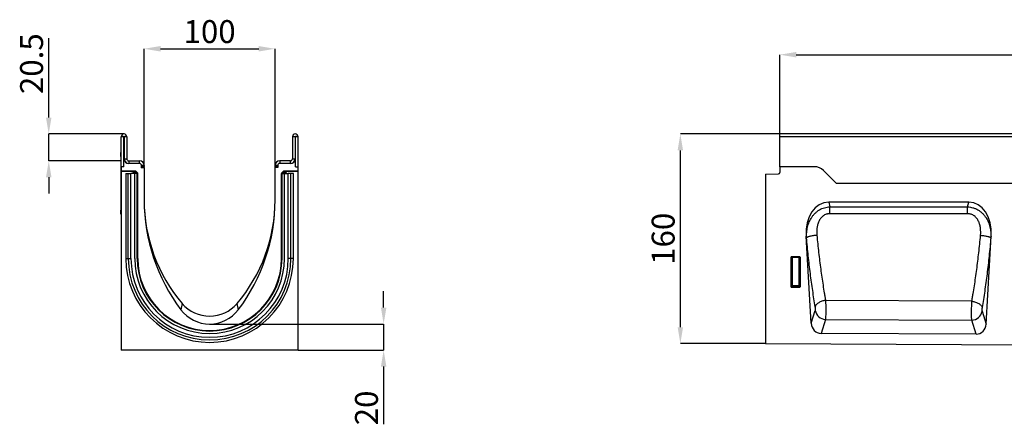
# Model space of a CAD drawing. Units: millimetres. Extents: x -594 to 1138, y -456 to 687.
# Drawn here: x -510 to 242, y 377 to 687 of the extents above; entities that cross this region are included whole.
import ezdxf

# ---------------------------------------------------------------- set-up
doc = ezdxf.new("R2010")
doc.units = ezdxf.units.MM
doc.layers.add('132403', color=7, linetype='Continuous')
doc.layers.add('DIMENSION', color=3, linetype='Continuous', lineweight=25)
doc.styles.add('SLDTEXTSTYLE0', font='TXT', dxfattribs={"width": 0.605})
doc.dimstyles.new('SLDDIMSTYLE0', dxfattribs={"dimtxt": 17.5, "dimasz": 12.5, "dimexe": 0, "dimexo": 0.0625, "dimgap": 4.375, "dimtad": 1, "dimdec": 0, "dimrnd": 1e-09, "dimzin": 12, "dimdsep": 46, "dimtxsty": 'SLDTEXTSTYLE0', "dimsah": 1, "dimcen": 0.09, "dimadec": 0, "dimazin": 3, "dimtfac": 1, "dimtdec": 0, "dimtofl": 0, "dimtmove": 0, "dimatfit": 3, "dimfxl": 0, "dimfrac": 2, "dimtolj": 1, "dimtzin": 12, "dimarcsym": 0})
doc.dimstyles.new('SLDDIMSTYLE1', dxfattribs={"dimtxt": 17.5, "dimasz": 12.5, "dimexe": 0, "dimexo": 0.0625, "dimgap": 4.375, "dimtad": 1, "dimrnd": 1e-09, "dimzin": 12, "dimdsep": 46, "dimtxsty": 'SLDTEXTSTYLE0', "dimsah": 1, "dimcen": 0.09, "dimadec": 0, "dimazin": 3, "dimtfac": 1, "dimtofl": 0, "dimtmove": 0, "dimatfit": 3, "dimfxl": 0, "dimfrac": 2, "dimtolj": 1, "dimtzin": 12, "dimarcsym": 0})
doc.dimstyles.new('SLDDIMSTYLE2', dxfattribs={"dimtxt": 17.5, "dimasz": 12.5, "dimexe": 0, "dimexo": 0.0625, "dimgap": 4.375, "dimtad": 1, "dimrnd": 1e-09, "dimzin": 12, "dimdsep": 46, "dimtxsty": 'SLDTEXTSTYLE0', "dimsah": 1, "dimcen": 0.09, "dimadec": 0, "dimazin": 3, "dimtfac": 1, "dimtmove": 0, "dimatfit": 0, "dimfxl": 0, "dimfrac": 2, "dimtolj": 1, "dimtzin": 12, "dimarcsym": 0})
doc.dimstyles.new('SLDDIMSTYLE3', dxfattribs={"dimtxt": 17.5, "dimasz": 12.5, "dimexe": 0, "dimexo": 0.0625, "dimgap": 4.375, "dimtad": 1, "dimdec": 0, "dimrnd": 1e-09, "dimzin": 12, "dimdsep": 46, "dimtxsty": 'SLDTEXTSTYLE0', "dimsah": 1, "dimcen": 0.09, "dimadec": 0, "dimazin": 3, "dimtfac": 1, "dimtmove": 0, "dimatfit": 0, "dimfxl": 0, "dimfrac": 2, "dimtolj": 1, "dimtzin": 12, "dimarcsym": 0})

# ---------------------------------------------------------------- blocks, each defined once
blk = doc.blocks.new('*D33')
at = {"layer": 'Defpoints', "color": 0}
for p in [(-5.16, 599.51), (70.84, 599.51), (59.84, 439.56)]:
    blk.add_point(p, dxfattribs=at)
at = {"layer": 'DIMENSION', "color": 0, "lineweight": -2}
for p, q in [((70.78, 599.51), (-5.16, 599.51)), ((-5.16, 452.06), (-5.16, 587.01)), ((59.78, 439.56), (-5.16, 439.56))]:
    blk.add_line(p, q, dxfattribs=at)
at = {"layer": 'DIMENSION', "color": 0}
for points in [[(-7.24, 587.01), (-3.08, 587.01), (-5.16, 599.51)], [(-7.24, 452.06), (-3.08, 452.06), (-5.16, 439.56)]]:
    blk.add_solid(points, dxfattribs=at)
at = {"layer": 'DIMENSION', "color": 0, "insert": (-27.04, 519.53), "char_height": 17.5, "attachment_point": 2, "rotation": 90, "style": 'SLDTEXTSTYLE0'}
blk.add_mtext('\\A1;160', dxfattribs=at)
blk = doc.blocks.new('*D35')
at = {"layer": 'Defpoints', "color": 0}
for p in [(1070.84, 660.01), (70.84, 574.51), (1070.84, 574.51)]:
    blk.add_point(p, dxfattribs=at)
at = {"layer": 'DIMENSION', "color": 0, "lineweight": -2}
for p, q in [((70.84, 574.57), (70.84, 660.01)), ((83.34, 660.01), (1058.34, 660.01)), ((1070.84, 574.57), (1070.84, 660.01))]:
    blk.add_line(p, q, dxfattribs=at)
at = {"layer": 'DIMENSION', "color": 0}
for points in [[(83.34, 662.09), (83.34, 657.92), (70.84, 660.01)], [(1058.34, 662.09), (1058.34, 657.92), (1070.84, 660.01)]]:
    blk.add_solid(points, dxfattribs=at)
at = {"layer": 'DIMENSION', "color": 0, "insert": (570.84, 681.88), "char_height": 17.5, "attachment_point": 2, "style": 'SLDTEXTSTYLE0'}
blk.add_mtext('\\A1;1000', dxfattribs=at)
blk = doc.blocks.new('*D37')
at = {"layer": 'Defpoints', "color": 0}
for p in [(-314.66, 664.51), (-414.66, 574.01), (-314.66, 574.01)]:
    blk.add_point(p, dxfattribs=at)
at = {"layer": 'DIMENSION', "color": 0, "lineweight": -2}
for p, q in [((-414.66, 574.07), (-414.66, 664.51)), ((-402.16, 664.51), (-327.16, 664.51)), ((-314.66, 574.07), (-314.66, 664.51))]:
    blk.add_line(p, q, dxfattribs=at)
at = {"layer": 'DIMENSION', "color": 0}
for points in [[(-402.16, 666.59), (-402.16, 662.42), (-414.66, 664.51)], [(-327.16, 666.59), (-327.16, 662.42), (-314.66, 664.51)]]:
    blk.add_solid(points, dxfattribs=at)
at = {"layer": 'DIMENSION', "color": 0, "insert": (-364.66, 686.38), "char_height": 17.5, "attachment_point": 2, "style": 'SLDTEXTSTYLE0'}
blk.add_mtext('\\A1;100', dxfattribs=at)
blk = doc.blocks.new('*D38')
at = {"layer": 'Defpoints', "color": 0}
for p in [(-430.03, 599.51), (-487.52, 579.01), (-432.16, 579.01)]:
    blk.add_point(p, dxfattribs=at)
at = {"layer": 'DIMENSION', "color": 0, "lineweight": -2}
for p, q in [((-487.52, 612.01), (-487.52, 672.51)), ((-430.1, 599.51), (-487.52, 599.51)), ((-487.52, 579.01), (-487.52, 599.51)), ((-432.22, 579.01), (-487.52, 579.01)), ((-487.52, 566.51), (-487.52, 554.01))]:
    blk.add_line(p, q, dxfattribs=at)
at = {"layer": 'DIMENSION', "color": 0}
for points in [[(-489.6, 612.01), (-485.43, 612.01), (-487.52, 599.51)], [(-489.6, 566.51), (-485.43, 566.51), (-487.52, 579.01)]]:
    blk.add_solid(points, dxfattribs=at)
at = {"layer": 'DIMENSION', "color": 0, "insert": (-509.39, 653.14), "char_height": 17.5, "attachment_point": 2, "rotation": 90, "style": 'SLDTEXTSTYLE0'}
blk.add_mtext('\\A1;20.5', dxfattribs=at)
blk = doc.blocks.new('*D39')
at = {"layer": 'Defpoints', "color": 0}
for p in [(-364.66, 454.51), (-297.16, 434.57), (-231.76, 434.57)]:
    blk.add_point(p, dxfattribs=at)
at = {"layer": 'DIMENSION', "color": 0, "lineweight": -2}
for p, q in [((-231.76, 467.01), (-231.76, 479.51)), ((-364.6, 454.51), (-231.76, 454.51)), ((-231.76, 454.51), (-231.76, 434.57)), ((-297.1, 434.57), (-231.76, 434.57)), ((-231.76, 422.07), (-231.76, 378.16))]:
    blk.add_line(p, q, dxfattribs=at)
at = {"layer": 'DIMENSION', "color": 0}
for points in [[(-233.84, 467.01), (-229.67, 467.01), (-231.76, 454.51)], [(-233.84, 422.07), (-229.67, 422.07), (-231.76, 434.57)]]:
    blk.add_solid(points, dxfattribs=at)
at = {"layer": 'DIMENSION', "color": 0, "insert": (-253.63, 390.48), "char_height": 17.5, "attachment_point": 2, "rotation": 90, "style": 'SLDTEXTSTYLE0'}
blk.add_mtext('\\A1;20', dxfattribs=at)
blk = doc.blocks.new('1038045-M_002_Front_view')
for p, q in [((1000, 2.12), (0, 2.12)), ((0, 0), (0, 2.12)), ((0, -22.87), (0, 0)), ((1000, 0), (0, 0)), ((-11, -28.56), (-0.97, -28.3)), ((-11, -28.56), (-11, -157.82)), ((0, -22.87), (0, -27.3)), ((26.36, -22.87), (0, -22.87)), ((42.57, -34.95), (33.43, -25.8)), ((848, -35.62), (43.32, -35.62)), ((848, -35.62), (43.32, -35.62)), ((144.23, -49.87), (37.27, -49.87)), ((37.27, -49.87), (38.1, -53.44)), ((143.4, -53.44), (144.23, -49.87)), ((38.1, -53.44), (143.4, -53.44)), ((23.91, -142.31), (20.1, -75.81)), ((20.38, -77.03), (20.1, -75.81)), ((157.56, -142.89), (161.4, -75.81)), ((161.4, -75.81), (161.13, -76.98)), ((8.5, -114.49), (8.5, -91.87)), ((8.87, -92.24), (8.5, -91.87)), ((8.87, -113.52), (8.87, -92.24)), ((8.87, -92.24), (9.36, -92.24)), ((8.99, -91.37), (15.01, -91.37)), ((8.99, -91.37), (9.36, -91.74)), ((9.36, -91.74), (14.64, -91.74)), ((9.36, -91.74), (9.36, -92.24)), ((9.36, -92.24), (9.36, -113.52)), ((14.64, -92.24), (9.36, -92.24)), ((14.64, -91.74), (15.01, -91.37)), ((14.64, -92.24), (14.64, -91.74)), ((14.64, -113.52), (14.64, -92.24)), ((14.64, -92.24), (15.13, -92.24)), ((15.5, -91.87), (15.13, -92.24)), ((15.13, -92.24), (15.13, -113.52)), ((15.5, -91.87), (15.5, -114.49)), ((8.5, -114.49), (8.87, -113.52)), ((8.87, -113.52), (9.36, -113.52)), ((9.36, -113.97), (8.97, -115)), ((15.03, -115), (8.97, -115)), ((9.36, -113.97), (9.36, -113.52)), ((9.36, -113.52), (14.64, -113.52)), ((14.64, -113.97), (9.36, -113.97)), ((14.64, -113.52), (15.13, -113.52)), ((14.64, -113.52), (14.64, -113.97)), ((15.03, -115), (14.64, -113.97)), ((15.13, -113.52), (15.5, -114.49)), ((146.6, -125.49), (34.91, -124.9)), ((23.91, -142.31), (27.04, -132.58)), ((154.43, -133.14), (157.56, -142.89)), ((34.87, -139.38), (31.44, -150.03)), ((34.87, -139.38), (146.52, -139.94)), ((149.95, -150.62), (146.52, -139.94)), ((149.95, -150.62), (31.44, -150.03)), ((-11, -157.82), (988, -162.81))]:
    blk.add_line(p, q)
at = {"flags": 128}
for points in [[(38.1, -58.72), (38.1, -57.99), (38.1, -57.26), (38.1, -56.55), (38.1, -55.86), (38.1, -55.2), (38.1, -54.57), (38.1, -53.99), (38.1, -53.44)], [(143.4, -58.72), (127.4, -58.72), (63.4, -58.72), (38.1, -58.72)], [(143.4, -58.72), (143.4, -57.99), (143.4, -57.26), (143.4, -56.55), (143.4, -55.86), (143.4, -55.2), (143.4, -54.57), (143.4, -53.98), (143.4, -53.44)], [(153.26, -75.19), (154.01, -75.26), (154.75, -75.34), (155.48, -75.43), (156.19, -75.53), (156.87, -75.64), (157.52, -75.76), (158.13, -75.89), (158.7, -76.02), (159.22, -76.15), (159.69, -76.29), (160.11, -76.43), (160.46, -76.57), (160.75, -76.71), (160.97, -76.85), (161.13, -76.98)], [(28.25, -75.21), (27.5, -75.28), (26.76, -75.36), (26.04, -75.46), (25.33, -75.56), (24.64, -75.67), (23.99, -75.79), (23.38, -75.91), (22.81, -76.05), (22.29, -76.18), (21.82, -76.32), (21.4, -76.46), (21.05, -76.61), (20.76, -76.75), (20.54, -76.89), (20.38, -77.03)], [(34.91, -124.9), (34.19, -125), (33.48, -125.14), (32.77, -125.32), (32.09, -125.52), (31.43, -125.76), (30.79, -126.02), (30.19, -126.31), (29.63, -126.63), (29.12, -126.97), (28.65, -127.32), (28.23, -127.7), (27.87, -128.08), (27.56, -128.47), (27.32, -128.87), (27.14, -129.28), (27.02, -129.68)], [(146.6, -125.49), (147.32, -125.6), (148.03, -125.74), (148.73, -125.91), (149.41, -126.12), (150.07, -126.35), (150.7, -126.62), (151.29, -126.91), (151.85, -127.22), (152.37, -127.55), (152.83, -127.91), (153.25, -128.28), (153.61, -128.66), (153.91, -129.05), (154.15, -129.45), (154.33, -129.85), (154.44, -130.25)]]:
    blk.add_lwpolyline(points, dxfattribs=at)
for centre, radius, start, end in [((-1, -27.3), 1, 271.5, 0), ((26.36, -32.87), 10, 45, 90), ((49.64, -27.87), 10, 225, 230.80503), ((9.38, -92.25), 0.511, 91.99808, 178.00192), ((14.62, -92.25), 0.511, 1.99808, 88.00192), ((9.38, -113.45), 0.519, 187.24984, 267.50411), ((14.62, -113.45), 0.519, 272.49589, 352.75016), ((35.18, -131.11), 8.27, 190.2168, 267.835), ((146.28, -131.66), 8.28, 271.68998, 349.73562)]:
    blk.add_arc(centre, radius, start, end)
for centre, major_axis, ratio, start_param, end_param in [((40.58, -78.16), (-6.53, 27.92), 0.697628, 6.121426, 7.609174), ((140.92, -78.16), (-6.53, -27.92), 0.697628, 1.815604, 3.303352), ((9.01, -91.88), (0.364, -0.364), 0.970288, 2.371274, 3.911912), ((14.99, -91.88), (-0.364, -0.364), 0.970288, 2.371274, 3.911912), ((9.01, -114.45), (-0.198, -0.523), 0.894952, 5.112156, 6.6095), ((14.99, -114.45), (0.198, -0.523), 0.894952, 5.956871, 7.454214), ((31.98, -141.21), (2.73, 8.48), 0.898307, 1.977106, 3.418644), ((149.48, -141.8), (2.72, -8.48), 0.89781, 5.998144, 7.448663)]:
    blk.add_ellipse(centre, major_axis=major_axis, ratio=ratio, start_param=start_param, end_param=end_param)
for points, knots in [([(20.38, -77.03), (20.32, -75.65), (20.35, -74.29), (20.59, -71.59), (20.8, -70.25), (21.43, -67.6), (21.86, -66.29), (22.94, -63.76), (23.58, -62.55), (24.73, -60.85), (25.14, -60.3), (26.03, -59.24), (26.49, -58.74), (27.48, -57.8), (27.99, -57.35), (29.08, -56.53), (29.65, -56.14), (31.44, -55.08), (32.7, -54.53), (34.69, -53.93), (35.36, -53.78), (36.72, -53.55), (37.41, -53.47), (38.1, -53.44)], [0, 0, 0, 0, 0.125, 0.125, 0.25, 0.25, 0.375, 0.375, 0.5, 0.5, 0.5625, 0.5625, 0.625, 0.625, 0.6875, 0.6875, 0.75, 0.75, 0.875, 0.875, 0.9375, 0.9375, 1, 1, 1, 1]), ([(38.1, -58.72), (37.64, -58.72), (37.19, -58.76), (36.51, -58.87), (36.29, -58.91), (35.84, -59.02), (35.62, -59.09), (34.97, -59.3), (34.55, -59.48), (33.95, -59.8), (33.76, -59.92), (33.37, -60.16), (33.18, -60.29), (32.27, -60.98), (31.64, -61.62), (30.81, -62.7), (30.56, -63.08), (30.09, -63.86), (29.88, -64.26), (29.5, -65.08), (29.33, -65.5), (29.03, -66.36), (28.9, -66.79), (28.56, -68.1), (28.4, -68.98), (28.18, -70.75), (28.13, -71.64), (28.13, -73.42), (28.17, -74.32), (28.25, -75.21)], [0, 0, 0, 0, 0.0625, 0.0625, 0.09375, 0.09375, 0.125, 0.125, 0.1875, 0.1875, 0.21875, 0.21875, 0.25, 0.25, 0.375, 0.375, 0.4375, 0.4375, 0.5, 0.5, 0.5625, 0.5625, 0.625, 0.625, 0.75, 0.75, 0.875, 0.875, 1, 1, 1, 1]), ([(143.4, -53.44), (144.79, -53.5), (146.14, -53.73), (147.8, -54.22), (148.13, -54.33), (148.78, -54.57), (149.1, -54.7), (150.05, -55.12), (150.66, -55.43), (151.85, -56.13), (152.43, -56.52), (153.52, -57.36), (154.04, -57.8), (155.03, -58.75), (155.49, -59.25), (156.38, -60.31), (156.79, -60.86), (157.94, -62.56), (158.58, -63.76), (159.38, -65.65), (159.63, -66.3), (160.05, -67.6), (160.23, -68.25), (160.71, -70.22), (160.92, -71.56), (161.16, -74.25), (161.19, -75.61), (161.13, -76.98)], [0, 0, 0, 0, 0.125, 0.125, 0.15625, 0.15625, 0.1875, 0.1875, 0.25, 0.25, 0.3125, 0.3125, 0.375, 0.375, 0.4375, 0.4375, 0.5, 0.5, 0.625, 0.625, 0.6875, 0.6875, 0.75, 0.75, 0.875, 0.875, 1, 1, 1, 1]), ([(153.26, -75.19), (153.43, -73.41), (153.43, -71.63), (153.11, -68.98), (152.95, -68.09), (152.49, -66.34), (152.19, -65.49), (151.62, -64.26), (151.41, -63.86), (150.95, -63.08), (150.69, -62.7), (150.14, -61.98), (149.84, -61.64), (149.21, -61), (148.86, -60.7), (148.13, -60.15), (147.74, -59.9), (146.94, -59.48), (146.52, -59.3), (145.21, -58.86), (144.32, -58.72), (143.4, -58.72)], [0, 0, 0, 0, 0.25, 0.25, 0.375, 0.375, 0.5, 0.5, 0.5625, 0.5625, 0.625, 0.625, 0.6875, 0.6875, 0.75, 0.75, 0.8125, 0.8125, 0.875, 0.875, 1, 1, 1, 1]), ([(146.6, -125.49), (146.69, -125.02), (146.77, -124.54), (146.94, -123.58), (147.19, -122.13), (147.44, -120.67), (147.93, -117.73), (148.25, -115.74), (148.88, -111.7), (149.18, -109.65), (149.78, -105.51), (150.06, -103.42), (150.9, -97.1), (151.42, -92.81), (152.4, -84.11), (152.85, -79.69), (153.26, -75.19)], [0, 0, 0, 0, 0.03125, 0.03125, 0.0625, 0.125, 0.125, 0.25, 0.25, 0.375, 0.375, 0.5, 0.5, 0.75, 0.75, 1, 1, 1, 1]), ([(27.02, -129.68), (26.34, -125.69), (25.69, -121.58), (24.76, -115.25), (24.45, -113.11), (23.86, -108.77), (23.57, -106.58), (22.74, -99.96), (22.22, -95.48), (21.25, -86.36), (20.8, -81.73), (20.38, -77.03)], [0, 0, 0, 0, 0.25, 0.25, 0.375, 0.375, 0.5, 0.5, 0.75, 0.75, 1, 1, 1, 1]), ([(28.25, -75.21), (28.67, -79.66), (29.12, -84.03), (30.09, -92.63), (30.61, -96.86), (31.45, -103.11), (31.74, -105.17), (32.33, -109.26), (32.64, -111.28), (33.26, -115.27), (33.58, -117.23), (34.07, -120.14), (34.24, -121.1), (34.49, -122.53), (34.61, -123.25), (34.76, -124.08), (34.83, -124.43), (34.87, -124.66), (34.89, -124.78), (34.91, -124.9)], [0, 0, 0, 0, 0.25, 0.25, 0.5, 0.5, 0.625, 0.625, 0.75, 0.75, 0.875, 0.875, 0.9375, 0.9375, 0.96875, 0.984375, 0.992188, 0.992188, 1, 1, 1, 1]), ([(161.13, -76.98), (160.71, -81.74), (160.26, -86.42), (159.28, -95.64), (158.76, -100.18), (157.92, -106.87), (157.63, -109.08), (157.04, -113.47), (156.73, -115.64), (155.79, -122.05), (155.13, -126.21), (154.44, -130.25)], [0, 0, 0, 0, 0.25, 0.25, 0.5, 0.5, 0.625, 0.625, 0.75, 0.75, 1, 1, 1, 1]), ([(34.91, -124.9), (34.92, -125.2), (34.93, -125.51), (34.95, -126.15), (34.95, -126.48), (34.97, -127.14), (34.97, -127.48), (34.99, -128.17), (34.99, -128.52), (35, -129.58), (35.01, -130.28), (35.01, -131.35), (35.02, -131.71), (35.02, -132.41), (35.02, -132.75), (35.01, -133.43), (35.01, -133.77), (35.01, -134.42), (35, -134.75), (34.99, -135.69), (34.98, -136.28), (34.97, -137.08), (34.96, -137.34), (34.94, -137.83), (34.94, -138.06), (34.91, -138.71), (34.89, -139.07), (34.87, -139.38)], [0, 0, 0, 0, 0.0625, 0.0625, 0.125, 0.125, 0.1875, 0.1875, 0.25, 0.25, 0.375, 0.375, 0.4375, 0.4375, 0.5, 0.5, 0.5625, 0.5625, 0.625, 0.625, 0.75, 0.75, 0.8125, 0.8125, 0.875, 0.875, 1, 1, 1, 1]), ([(146.52, -139.94), (146.52, -139.9), (146.52, -139.86), (146.52, -139.78), (146.51, -139.66), (146.5, -139.53), (146.49, -139.25), (146.48, -139.05), (146.47, -138.63), (146.46, -138.4), (146.45, -137.91), (146.45, -137.65), (146.44, -136.84), (146.43, -136.26), (146.43, -135.32), (146.43, -135), (146.43, -134.34), (146.43, -134.01), (146.43, -133.33), (146.44, -132.99), (146.44, -132.29), (146.45, -131.93), (146.46, -130.87), (146.47, -130.16), (146.49, -129.11), (146.5, -128.75), (146.52, -128.07), (146.53, -127.73), (146.55, -127.07), (146.56, -126.74), (146.57, -126.26), (146.58, -126.11), (146.59, -125.87), (146.59, -125.8), (146.59, -125.64), (146.6, -125.57), (146.6, -125.49)], [0, 0, 0, 0, 0.015625, 0.015625, 0.03125, 0.0625, 0.0625, 0.125, 0.125, 0.1875, 0.1875, 0.25, 0.25, 0.375, 0.375, 0.4375, 0.4375, 0.5, 0.5, 0.5625, 0.5625, 0.625, 0.625, 0.75, 0.75, 0.8125, 0.8125, 0.875, 0.875, 0.9375, 0.9375, 0.96875, 0.96875, 0.984375, 0.984375, 1, 1, 1, 1]), ([(27.04, -132.58), (27.06, -132.52), (27.08, -132.44), (27.11, -132.27), (27.12, -132.17), (27.14, -131.96), (27.15, -131.84), (27.16, -131.59), (27.16, -131.46), (27.16, -131.18), (27.16, -131.04), (27.14, -130.76), (27.13, -130.61), (27.11, -130.33), (27.1, -130.19), (27.06, -129.93), (27.04, -129.8), (27.02, -129.68)], [0, 0, 0, 0, 0.125, 0.125, 0.25, 0.25, 0.375, 0.375, 0.5, 0.5, 0.625, 0.625, 0.75, 0.75, 0.875, 0.875, 1, 1, 1, 1]), ([(154.44, -130.25), (154.42, -130.37), (154.41, -130.5), (154.37, -130.76), (154.36, -130.9), (154.33, -131.18), (154.33, -131.32), (154.31, -131.61), (154.31, -131.75), (154.31, -132.02), (154.31, -132.15), (154.32, -132.4), (154.33, -132.52), (154.35, -132.74), (154.36, -132.83), (154.39, -133), (154.41, -133.08), (154.43, -133.14)], [0, 0, 0, 0, 0.125, 0.125, 0.25, 0.25, 0.375, 0.375, 0.5, 0.5, 0.625, 0.625, 0.75, 0.75, 0.875, 0.875, 1, 1, 1, 1])]:
    blk.add_open_spline(points, degree=3, knots=knots)
blk = doc.blocks.new('1038045-M_002_Side_view')
for p, q in [((0, -22.88), (0, 0)), ((2, 0), (0, 0)), ((2, -22.88), (2, 0)), ((2.25, 0), (2.25, -16.88)), ((4.25, 0), (2.25, 0)), ((4.25, 0), (4.25, -16.88)), ((130.75, 0), (130.75, -16.88)), ((132.75, 0), (130.75, 0)), ((132.75, 0), (132.75, -16.88)), ((133, -22.88), (133, 0)), ((135, 0), (133, 0)), ((135, -22.88), (135, 0)), ((-0.2, -12.12), (0, -12.12)), ((-0.2, -15.12), (-0.2, -12.12)), ((-0.2, -15.12), (-0.2, -56.12)), ((0, -15.12), (-0.2, -15.12)), ((2, -22.88), (2, -18.38)), ((2.59, -18.38), (2, -18.38)), ((2.25, -16.88), (4.25, -16.88)), ((5.75, -18.38), (14, -18.38)), ((5.75, -18.38), (5.75, -20.38)), ((14, -20.38), (5.75, -20.38)), ((14, -20.38), (14, -18.38)), ((15.5, -22.7), (15.5, -21.88)), ((17.5, -21.88), (15.5, -21.88)), ((17.5, -21.88), (17.5, -22.7)), ((117.5, -21.88), (117.5, -22.7)), ((119.5, -21.88), (117.5, -21.88)), ((119.5, -21.88), (119.5, -22.7)), ((129.25, -18.38), (121, -18.38)), ((121, -18.38), (121, -20.38)), ((129.25, -20.38), (121, -20.38)), ((129.25, -20.38), (129.25, -18.38)), ((130.75, -16.88), (132.75, -16.88)), ((133, -18.38), (132.41, -18.38)), ((133, -22.88), (133, -18.38)), ((0, -22.88), (0, -26.28)), ((2, -22.88), (0, -22.88)), ((10.72, -26.28), (0, -26.28)), ((0, -26.59), (0, -26.28)), ((9.98, -26.59), (0, -26.59)), ((0, -26.59), (0, -162.82)), ((3.54, -27.93), (3.54, -92.93)), ((3.54, -27.93), (5.4, -27.93)), ((5.4, -27.93), (7.41, -27.93)), ((5.4, -92.93), (5.4, -27.93)), ((10.3, -27.93), (7.41, -27.93)), ((7.41, -92.93), (7.41, -27.93)), ((8.98, -27.59), (8.98, -27.93)), ((9.12, -27.73), (8.98, -27.59)), ((9.12, -27.93), (9.12, -27.73)), ((10.12, -27.73), (9.12, -27.73)), ((9.98, -26.59), (10.12, -26.73)), ((10.12, -26.73), (10.26, -26.73)), ((10.12, -27.73), (10.12, -26.73)), ((10.26, -27.73), (10.12, -27.73)), ((10.12, -27.73), (10.12, -27.93)), ((10.26, -26.73), (10.72, -26.28)), ((10.26, -27.73), (10.26, -26.73)), ((10.26, -27.73), (10.97, -27.03)), ((10.45, -27.93), (10.26, -27.73)), ((10.3, -92.93), (10.3, -27.93)), ((12.2, -27.93), (10.3, -27.93)), ((11.43, -26.57), (10.97, -27.03)), ((10.97, -27.03), (11.87, -27.93)), ((11.43, -26.57), (12.34, -27.48)), ((11.9, -27.93), (12.34, -27.48)), ((12.2, -27.93), (12.5, -27.93)), ((12.2, -92.93), (12.2, -27.93)), ((12.5, -92.93), (12.5, -27.93)), ((12.63, -28.19), (12.57, -28.26)), ((12.63, -92.93), (12.63, -28.19)), ((15.34, -23.38), (17.5, -23.38)), ((15.34, -23.38), (17.44, -23.38)), ((15.5, -22.7), (17.5, -22.7)), ((17.5, -23.38), (17.5, -48.38)), ((117.5, -22.7), (119.5, -22.7)), ((119.66, -23.38), (117.5, -23.38)), ((117.5, -48.38), (117.5, -23.38)), ((119.66, -23.38), (117.56, -23.38)), ((122.37, -28.19), (122.37, -92.93)), ((122.43, -28.26), (122.37, -28.19)), ((122.5, -92.93), (122.5, -27.93)), ((122.8, -27.93), (122.5, -27.93)), ((122.66, -27.48), (123.57, -26.57)), ((122.66, -27.48), (123.1, -27.93)), ((122.8, -27.93), (124.7, -27.93)), ((122.8, -92.93), (122.8, -27.93)), ((123.14, -27.93), (124.03, -27.03)), ((124.03, -27.03), (123.57, -26.57)), ((124.03, -27.03), (124.74, -27.73)), ((135, -26.28), (124.28, -26.28)), ((124.28, -26.28), (124.74, -26.73)), ((124.74, -27.73), (124.55, -27.93)), ((124.7, -92.93), (124.7, -27.93)), ((124.7, -27.93), (127.59, -27.93)), ((124.74, -26.73), (124.88, -26.73)), ((124.74, -26.73), (124.74, -27.73)), ((124.88, -27.73), (124.74, -27.73)), ((124.88, -26.73), (125.02, -26.59)), ((124.88, -26.73), (124.88, -27.73)), ((125.88, -27.73), (124.88, -27.73)), ((124.88, -27.93), (124.88, -27.73)), ((135, -26.59), (125.02, -26.59)), ((126.02, -27.59), (125.88, -27.73)), ((125.88, -27.73), (125.88, -27.93)), ((126.02, -27.93), (126.02, -27.59)), ((129.6, -27.93), (127.59, -27.93)), ((127.59, -92.93), (127.59, -27.93)), ((131.46, -27.93), (129.6, -27.93)), ((129.6, -92.93), (129.6, -27.93)), ((131.46, -92.93), (131.46, -27.93)), ((133, -22.88), (135, -22.88)), ((135, -26.28), (135, -22.88)), ((135, -26.59), (135, -26.28)), ((135, -162.82), (135, -26.59)), ((-0.2, -59.12), (-0.2, -56.12)), ((-0.2, -56.12), (0, -56.12)), ((0, -59.12), (-0.2, -59.12)), ((3.54, -92.93), (5.4, -92.93)), ((5.4, -92.93), (7.41, -92.93)), ((12.2, -92.93), (12.5, -92.93)), ((12.5, -92.93), (12.57, -92.93)), ((12.57, -92.93), (12.63, -92.93)), ((122.43, -92.93), (122.37, -92.93)), ((122.5, -92.93), (122.43, -92.93)), ((122.8, -92.93), (122.5, -92.93)), ((129.6, -92.93), (127.59, -92.93)), ((131.46, -92.93), (129.6, -92.93)), ((46.59, -127.23), (45.57, -131.97)), ((88.41, -127.23), (89.43, -131.97)), ((135, -162.82), (0, -162.82))]:
    blk.add_line(p, q)
for centre, radius, start, end in [((2.13, 0), 2.13, 0, 180), ((2.13, 0), 0.125, 0, 180), ((132.88, 0), 2.12, 0, 180), ((132.88, 0), 0.125, 0, 180), ((5.75, -16.88), 3.5, 180, 270), ((5.75, -16.88), 3.5, 205.37693, 270), ((5.75, -16.88), 1.5, 180, 270), ((14, -21.88), 3.5, 0, 90), ((14, -21.88), 1.5, 0, 90), ((121, -21.88), 3.5, 90, 180), ((121, -21.88), 1.5, 90, 180), ((129.25, -16.88), 3.5, 270, 0), ((129.25, -16.88), 1.5, 270, 0), ((129.25, -16.88), 3.5, 270, 334.62307), ((10.12, -27.73), 1, 90.04597, 179.95403), ((10.26, -27.73), 1, 45.01623, 89.95601), ((14, -22.7), 1.5, 333.42438, 0), ((14, -22.7), 3.5, 348.94602, 0), ((121, -22.7), 3.5, 180, 191.05398), ((121, -22.7), 1.5, 180, 206.57562), ((124.74, -27.73), 1, 90.04399, 135.023), ((124.88, -27.73), 1, 0.04597, 89.95403), ((156.01, -48.38), 138.51, 180, 217.12625), ((138.94, -48.38), 121.44, 180, 220.49324), ((-3.94, -48.38), 121.44, 319.50676, 0), ((-21.01, -48.38), 138.51, 322.87375, 0), ((67.5, -92.93), 63.96, 180, 0), ((67.5, -92.93), 62.1, 180, 0), ((67.5, -92.93), 60.09, 180, 0), ((67.5, -92.93), 57.2, 180, 0), ((67.5, -92.93), 55.3, 180, 0), ((67.5, -92.93), 55, 180, 0), ((67.5, -92.93), 54.87, 180, 0), ((67.5, -109.38), 27.5, 220.49324, 319.50676), ((67.5, -115.38), 27.5, 217.12625, 322.87375)]:
    blk.add_arc(centre, radius, start, end)
for centre, major_axis, start_param, end_param in [((9.98, -27.59), (0.708, -0.708), 2.356537, 3.926648), ((10.72, -27.28), (-0.708, -0.708), 3.141935, 3.926648), ((11.63, -28.19), (0.708, 0.708), 5.49813, 6.283528), ((123.37, -28.19), (0.708, -0.708), 3.141935, 3.926648), ((124.28, -27.28), (-0.708, 0.708), 5.49813, 6.283528), ((125.02, -27.59), (-0.708, -0.708), 2.356537, 3.926648)]:
    blk.add_ellipse(centre, major_axis=major_axis, ratio=0.999315, start_param=start_param, end_param=end_param)

msp = doc.modelspace()

# ---------------------------------------------------------------- block references
at = {"layer": '132403'}
for name, p in [('1038045-M_002_Side_view', (-432.158, 597.381)), ('1038045-M_002_Front_view', (70.839, 597.381))]:
    msp.add_blockref(name, p, dxfattribs=at)

# ---------------------------------------------------------------- dimensions: what is measured, and where the dimension line sits
at = {"layer": 'DIMENSION'}
for base, p1, p2, picture, middle in [((-314.658, 664.506), (-414.658, 574.006), (-314.658, 574.006), '*D37', (-364.658, 664.506)), ((1070.839, 660.006), (70.839, 574.506), (1070.839, 574.506), '*D35', (570.839, 660.006))]:
    dim = msp.add_linear_dim(base=base, p1=p1, p2=p2, dimstyle='SLDDIMSTYLE1', dxfattribs=at)
    dim.commit()
    dim.dimension.update_dxf_attribs({"geometry": picture, "text_midpoint": middle, "dimtype": 160})
for base, p1, p2, dimstyle, picture, middle in [((-487.515, 579.006), (-430.033, 599.506), (-432.158, 579.006), 'SLDDIMSTYLE2', '*D38', (-487.515, 653.135)), ((-5.161, 599.506), (59.839, 439.561), (70.839, 599.506), 'SLDDIMSTYLE0', '*D33', (-5.161, 519.533)), ((-231.755, 434.566), (-364.658, 454.506), (-297.158, 434.566), 'SLDDIMSTYLE3', '*D39', (-231.755, 390.475))]:
    dim = msp.add_linear_dim(base=base, p1=p1, p2=p2, angle=90, dimstyle=dimstyle, dxfattribs=at)
    dim.commit()
    dim.dimension.update_dxf_attribs({"geometry": picture, "text_midpoint": middle, "dimtype": 160})

doc.saveas('drawing.dxf')
